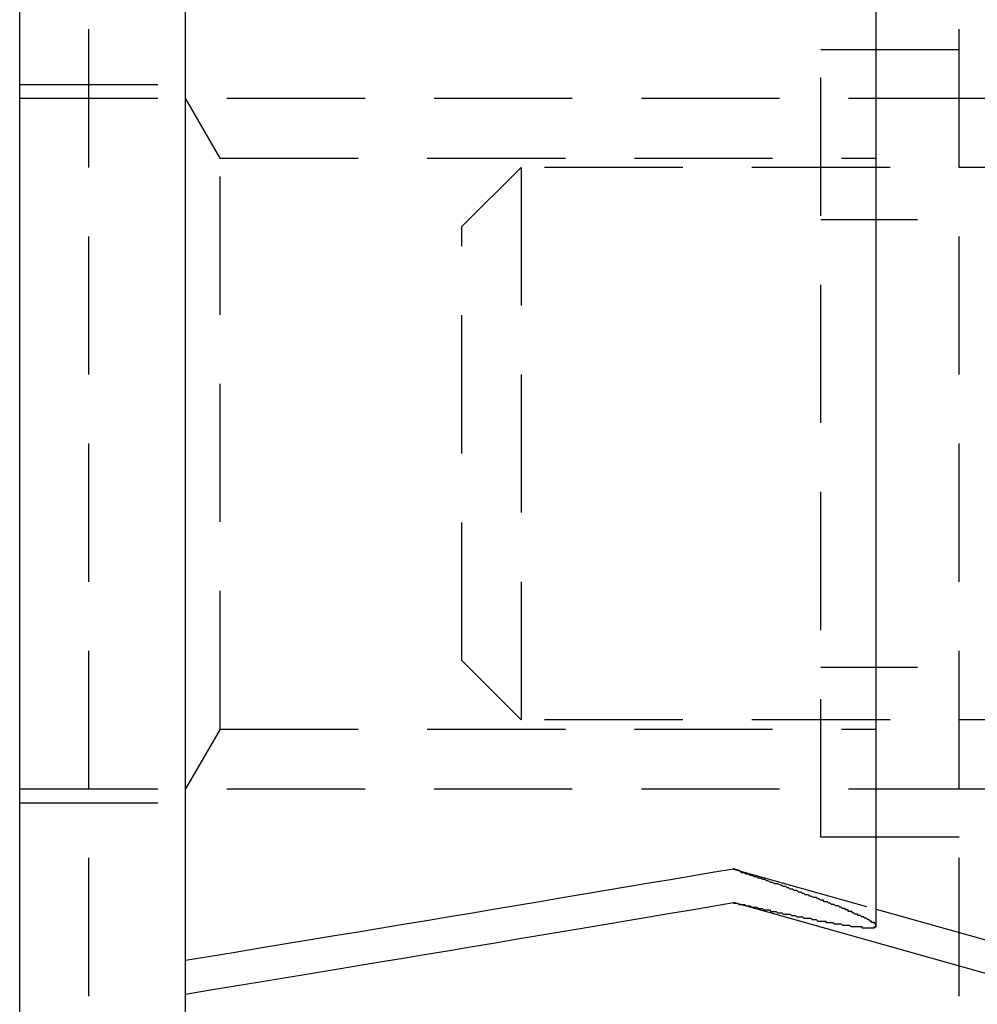
# Model space of a CAD drawing. Extents: x 2131 to 4677, y 337 to 1457.
# Drawn here: x 2344 to 2351, y 1166 to 1173 of the extents above; entities that cross this region are included whole.
import ezdxf

# ---------------------------------------------------------------- set-up
doc = ezdxf.new("R2010")
doc.units = 0
doc.header["$LTSCALE"] = 4
doc.linetypes.add('DASHED2', pattern=[0.375, 0.25, -0.125])
doc.layers.get('0').update_dxf_attribs({"linetype": 'CONTINUOUS'})
doc.layers.add('隠れ線', color=6, linetype='DASHED2')

msp = doc.modelspace()

# ---------------------------------------------------------------- linework, layer by layer
for p, q in [((2344.1034, 1164.0962), (2344.1034, 1176.0962)), ((2345.3034, 1164.0962), (2345.3034, 1176.0962)), ((2350.3034, 1166.5962), (2350.3034, 1173.4663)), ((2350.3034, 1172.5962), (2361.5034, 1172.5962)), ((2350.3034, 1167.5962), (2361.5034, 1167.5962)), ((2354.3873, 1165.3363), (2349.2694, 1166.7736)), ((2350.3034, 1166.726), (2354.3873, 1165.5791)), ((2350.3034, 1166.5962), (2350.2838, 1166.5932))]:
    msp.add_line(p, q)
msp.add_lwpolyline([(2345.3034, 1166.1111), (2345.4842, 1166.1408), (2345.6636, 1166.1704), (2345.8416, 1166.1997), (2346.0181, 1166.2288), (2346.1932, 1166.2577), (2346.3669, 1166.2865), (2346.5392, 1166.315), (2346.7102, 1166.3434), (2346.8798, 1166.3716), (2347.048, 1166.3996), (2347.215, 1166.4274), (2347.3806, 1166.455), (2347.5449, 1166.4825), (2347.7079, 1166.5098), (2347.8696, 1166.5369), (2348.0301, 1166.5638), (2348.1893, 1166.5906), (2348.3472, 1166.6172), (2348.5039, 1166.6437), (2348.6594, 1166.67), (2348.8137, 1166.6961), (2348.9668, 1166.7221), (2349.1187, 1166.7479), (2349.2694, 1166.7736)])
msp.add_polyline3d([(2349.27, 1166.77, 0), (2349.28, 1166.77, 0), (2349.3, 1166.77, 0), (2349.31, 1166.76, 0), (2349.32, 1166.76, 0), (2349.34, 1166.76, 0), (2349.35, 1166.76, 0), (2349.36, 1166.75, 0), (2349.38, 1166.75, 0), (2349.39, 1166.75, 0), (2349.4, 1166.74, 0), (2349.42, 1166.74, 0), (2349.43, 1166.74, 0), (2349.44, 1166.74, 0), (2349.45, 1166.73, 0), (2349.47, 1166.73, 0), (2349.48, 1166.73, 0), (2349.49, 1166.72, 0), (2349.5, 1166.72, 0), (2349.52, 1166.72, 0), (2349.53, 1166.72, 0), (2349.54, 1166.71, 0), (2349.55, 1166.71, 0), (2349.56, 1166.71, 0), (2349.58, 1166.71, 0), (2349.59, 1166.7, 0), (2349.6, 1166.7, 0), (2349.61, 1166.7, 0), (2349.62, 1166.7, 0), (2349.63, 1166.69, 0), (2349.64, 1166.69, 0), (2349.65, 1166.69, 0), (2349.67, 1166.69, 0), (2349.68, 1166.69, 0), (2349.69, 1166.68, 0), (2349.7, 1166.68, 0), (2349.71, 1166.68, 0), (2349.72, 1166.68, 0), (2349.73, 1166.67, 0), (2349.74, 1166.67, 0), (2349.75, 1166.67, 0), (2349.76, 1166.67, 0), (2349.77, 1166.67, 0), (2349.78, 1166.66, 0), (2349.79, 1166.66, 0), (2349.8, 1166.66, 0), (2349.81, 1166.66, 0), (2349.82, 1166.66, 0), (2349.83, 1166.66, 0), (2349.84, 1166.65, 0), (2349.85, 1166.65, 0), (2349.86, 1166.65, 0), (2349.87, 1166.65, 0), (2349.87, 1166.65, 0), (2349.88, 1166.64, 0), (2349.89, 1166.64, 0), (2349.9, 1166.64, 0), (2349.91, 1166.64, 0), (2349.92, 1166.64, 0), (2349.93, 1166.64, 0), (2349.94, 1166.64, 0), (2349.94, 1166.63, 0), (2349.95, 1166.63, 0), (2349.96, 1166.63, 0), (2349.97, 1166.63, 0), (2349.98, 1166.63, 0), (2349.98, 1166.63, 0), (2349.99, 1166.63, 0), (2350, 1166.62, 0), (2350.01, 1166.62, 0), (2350.01, 1166.62, 0), (2350.02, 1166.62, 0), (2350.03, 1166.62, 0), (2350.04, 1166.62, 0), (2350.04, 1166.62, 0), (2350.05, 1166.62, 0), (2350.06, 1166.61, 0), (2350.06, 1166.61, 0), (2350.07, 1166.61, 0), (2350.08, 1166.61, 0), (2350.08, 1166.61, 0), (2350.09, 1166.61, 0), (2350.1, 1166.61, 0), (2350.1, 1166.61, 0), (2350.11, 1166.61, 0), (2350.11, 1166.61, 0), (2350.12, 1166.6, 0), (2350.13, 1166.6, 0), (2350.13, 1166.6, 0), (2350.14, 1166.6, 0), (2350.14, 1166.6, 0), (2350.15, 1166.6, 0), (2350.15, 1166.6, 0), (2350.16, 1166.6, 0), (2350.16, 1166.6, 0), (2350.17, 1166.6, 0), (2350.17, 1166.6, 0), (2350.18, 1166.6, 0), (2350.18, 1166.6, 0), (2350.19, 1166.6, 0), (2350.19, 1166.6, 0), (2350.2, 1166.6, 0), (2350.2, 1166.59, 0), (2350.21, 1166.59, 0), (2350.21, 1166.59, 0), (2350.21, 1166.59, 0), (2350.22, 1166.59, 0), (2350.22, 1166.59, 0), (2350.23, 1166.59, 0), (2350.23, 1166.59, 0), (2350.23, 1166.59, 0), (2350.24, 1166.59, 0), (2350.24, 1166.59, 0), (2350.24, 1166.59, 0), (2350.25, 1166.59, 0), (2350.25, 1166.59, 0), (2350.25, 1166.59, 0), (2350.26, 1166.59, 0), (2350.26, 1166.59, 0), (2350.26, 1166.59, 0), (2350.27, 1166.59, 0), (2350.27, 1166.59, 0), (2350.27, 1166.59, 0), (2350.27, 1166.59, 0), (2350.28, 1166.59, 0), (2350.28, 1166.59, 0), (2350.28, 1166.59, 0), (2350.28, 1166.59, 0), (2350.28, 1166.59, 0)])
at = {"layer": '隠れ線'}
for p, q in [((2344.6034, 1160.0962), (2344.6034, 1180.0962)), ((2350.9034, 1160.0962), (2350.9034, 1180.0962)), ((2349.9034, 1167.2462), (2349.9034, 1172.9462)), ((2350.9034, 1172.9462), (2349.9034, 1172.9462)), ((2344.1034, 1172.6962), (2345.3034, 1172.6962)), ((2344.1034, 1172.5962), (2350.3034, 1172.5962)), ((2345.5534, 1172.1632), (2345.3034, 1172.5962)), ((2345.5534, 1172.1582), (2345.5534, 1172.1632)), ((2345.5534, 1172.1632), (2350.3034, 1172.1632)), ((2345.5534, 1168.0292), (2345.5534, 1172.1582)), ((2347.3034, 1171.6668), (2347.7329, 1172.0962)), ((2351.9034, 1172.0962), (2347.7329, 1172.0962)), ((2347.7329, 1172.0962), (2347.7329, 1168.0962)), ((2352.1034, 1171.7172), (2349.9034, 1171.7172)), ((2347.3034, 1168.5256), (2347.3034, 1171.6668)), ((2347.3034, 1168.5256), (2347.7329, 1168.0962)), ((2352.1034, 1168.4752), (2349.9034, 1168.4752)), ((2351.9034, 1168.0962), (2347.7329, 1168.0962)), ((2345.5534, 1168.0292), (2345.3034, 1167.5962)), ((2345.5534, 1168.0292), (2350.3034, 1168.0292)), ((2344.1034, 1167.5962), (2350.3034, 1167.5962)), ((2344.1034, 1167.4962), (2345.3034, 1167.4962)), ((2350.9034, 1167.2462), (2349.9034, 1167.2462)), ((2349.2694, 1167.0164), (2350.3034, 1166.726))]:
    msp.add_line(p, q, dxfattribs=at)
msp.add_lwpolyline([(2349.2694, 1167.0164), (2349.1187, 1166.9907), (2348.9668, 1166.9649), (2348.8137, 1166.9389), (2348.6594, 1166.9128), (2348.5039, 1166.8865), (2348.3472, 1166.8601), (2348.1893, 1166.8334), (2348.0301, 1166.8067), (2347.8696, 1166.7797), (2347.7079, 1166.7526), (2347.5449, 1166.7253), (2347.3806, 1166.6978), (2347.215, 1166.6702), (2347.048, 1166.6424), (2346.8798, 1166.6144), (2346.7102, 1166.5862), (2346.5392, 1166.5578), (2346.3669, 1166.5293), (2346.1932, 1166.5005), (2346.0181, 1166.4716), (2345.8416, 1166.4425), (2345.6636, 1166.4132), (2345.4842, 1166.3837), (2345.3034, 1166.3539)], dxfattribs=at)
for points in [[(2350.3, 1166.6, 0), (2350.3, 1166.61, 0), (2350.3, 1166.61, 0), (2350.3, 1166.61, 0), (2350.3, 1166.61, 0), (2350.3, 1166.61, 0), (2350.3, 1166.61, 0), (2350.3, 1166.61, 0), (2350.3, 1166.61, 0), (2350.3, 1166.61, 0), (2350.3, 1166.62, 0), (2350.3, 1166.62, 0), (2350.29, 1166.62, 0), (2350.29, 1166.62, 0), (2350.29, 1166.62, 0), (2350.29, 1166.62, 0), (2350.29, 1166.62, 0), (2350.29, 1166.63, 0), (2350.28, 1166.63, 0), (2350.28, 1166.63, 0), (2350.28, 1166.63, 0), (2350.28, 1166.63, 0), (2350.27, 1166.63, 0), (2350.27, 1166.64, 0), (2350.27, 1166.64, 0), (2350.26, 1166.64, 0), (2350.26, 1166.64, 0), (2350.26, 1166.64, 0), (2350.25, 1166.65, 0), (2350.25, 1166.65, 0), (2350.25, 1166.65, 0), (2350.24, 1166.65, 0), (2350.24, 1166.65, 0), (2350.23, 1166.66, 0), (2350.23, 1166.66, 0), (2350.23, 1166.66, 0), (2350.22, 1166.66, 0), (2350.22, 1166.66, 0), (2350.21, 1166.67, 0), (2350.21, 1166.67, 0), (2350.2, 1166.67, 0), (2350.2, 1166.67, 0), (2350.19, 1166.68, 0), (2350.19, 1166.68, 0), (2350.18, 1166.68, 0), (2350.17, 1166.68, 0), (2350.17, 1166.69, 0), (2350.16, 1166.69, 0), (2350.16, 1166.69, 0), (2350.15, 1166.69, 0), (2350.14, 1166.7, 0), (2350.14, 1166.7, 0), (2350.13, 1166.7, 0), (2350.13, 1166.71, 0), (2350.12, 1166.71, 0), (2350.11, 1166.71, 0), (2350.1, 1166.71, 0), (2350.1, 1166.72, 0), (2350.09, 1166.72, 0), (2350.08, 1166.72, 0), (2350.08, 1166.73, 0), (2350.07, 1166.73, 0), (2350.06, 1166.73, 0), (2350.05, 1166.74, 0), (2350.04, 1166.74, 0), (2350.04, 1166.74, 0), (2350.03, 1166.75, 0), (2350.02, 1166.75, 0), (2350.01, 1166.75, 0), (2350, 1166.76, 0), (2349.99, 1166.76, 0), (2349.98, 1166.76, 0), (2349.97, 1166.77, 0), (2349.97, 1166.77, 0), (2349.96, 1166.77, 0), (2349.95, 1166.78, 0), (2349.94, 1166.78, 0), (2349.93, 1166.78, 0), (2349.92, 1166.79, 0), (2349.91, 1166.79, 0), (2349.9, 1166.79, 0), (2349.89, 1166.8, 0), (2349.88, 1166.8, 0), (2349.87, 1166.81, 0), (2349.86, 1166.81, 0), (2349.85, 1166.81, 0), (2349.83, 1166.82, 0), (2349.82, 1166.82, 0), (2349.81, 1166.83, 0), (2349.8, 1166.83, 0), (2349.79, 1166.83, 0), (2349.78, 1166.84, 0), (2349.77, 1166.84, 0), (2349.76, 1166.85, 0), (2349.74, 1166.85, 0), (2349.73, 1166.86, 0), (2349.72, 1166.86, 0), (2349.71, 1166.86, 0), (2349.7, 1166.87, 0), (2349.68, 1166.87, 0), (2349.67, 1166.88, 0), (2349.66, 1166.88, 0), (2349.65, 1166.89, 0), (2349.63, 1166.89, 0), (2349.62, 1166.9, 0), (2349.61, 1166.9, 0), (2349.59, 1166.91, 0), (2349.58, 1166.91, 0), (2349.57, 1166.91, 0), (2349.55, 1166.92, 0), (2349.54, 1166.92, 0), (2349.52, 1166.93, 0), (2349.51, 1166.93, 0), (2349.5, 1166.94, 0), (2349.48, 1166.94, 0), (2349.47, 1166.95, 0), (2349.45, 1166.95, 0), (2349.44, 1166.96, 0), (2349.42, 1166.96, 0), (2349.41, 1166.97, 0), (2349.39, 1166.97, 0), (2349.38, 1166.98, 0), (2349.36, 1166.98, 0), (2349.35, 1166.99, 0), (2349.33, 1166.99, 0), (2349.32, 1167, 0), (2349.3, 1167.01, 0), (2349.29, 1167.01, 0), (2349.27, 1167.02, 0)], [(2350.28, 1166.59, 0), (2350.28, 1166.59, 0), (2350.28, 1166.59, 0), (2350.28, 1166.59, 0), (2350.29, 1166.59, 0), (2350.29, 1166.59, 0), (2350.29, 1166.59, 0), (2350.29, 1166.59, 0), (2350.29, 1166.59, 0), (2350.29, 1166.59, 0), (2350.29, 1166.59, 0), (2350.29, 1166.59, 0), (2350.29, 1166.59, 0), (2350.29, 1166.59, 0), (2350.29, 1166.59, 0), (2350.29, 1166.59, 0), (2350.29, 1166.59, 0), (2350.29, 1166.59, 0), (2350.29, 1166.59, 0), (2350.29, 1166.59, 0), (2350.29, 1166.59, 0), (2350.29, 1166.59, 0), (2350.29, 1166.59, 0), (2350.29, 1166.59, 0), (2350.29, 1166.59, 0), (2350.29, 1166.59, 0), (2350.29, 1166.59, 0), (2350.29, 1166.59, 0), (2350.29, 1166.59, 0), (2350.29, 1166.59, 0), (2350.29, 1166.59, 0), (2350.29, 1166.59, 0), (2350.29, 1166.6, 0), (2350.29, 1166.6, 0), (2350.29, 1166.6, 0), (2350.29, 1166.6, 0), (2350.29, 1166.6, 0), (2350.29, 1166.6, 0), (2350.29, 1166.6, 0), (2350.29, 1166.6, 0), (2350.29, 1166.6, 0), (2350.29, 1166.6, 0), (2350.29, 1166.6, 0), (2350.29, 1166.6, 0), (2350.29, 1166.6, 0), (2350.3, 1166.6, 0), (2350.3, 1166.6, 0), (2350.3, 1166.6, 0), (2350.3, 1166.6, 0), (2350.3, 1166.6, 0), (2350.3, 1166.6, 0), (2350.3, 1166.6, 0), (2350.3, 1166.6, 0), (2350.3, 1166.6, 0), (2350.3, 1166.6, 0), (2350.3, 1166.6, 0), (2350.3, 1166.6, 0), (2350.3, 1166.6, 0), (2350.3, 1166.6, 0), (2350.3, 1166.6, 0), (2350.3, 1166.6, 0), (2350.3, 1166.6, 0), (2350.3, 1166.6, 0), (2350.3, 1166.6, 0), (2350.3, 1166.6, 0), (2350.3, 1166.6, 0), (2350.3, 1166.6, 0), (2350.3, 1166.6, 0), (2350.3, 1166.6, 0), (2350.3, 1166.6, 0), (2350.3, 1166.6, 0), (2350.3, 1166.6, 0), (2350.3, 1166.6, 0), (2350.3, 1166.6, 0), (2350.3, 1166.6, 0), (2350.3, 1166.6, 0), (2350.3, 1166.6, 0), (2350.3, 1166.6, 0), (2350.3, 1166.6, 0), (2350.3, 1166.6, 0), (2350.3, 1166.6, 0), (2350.3, 1166.6, 0), (2350.3, 1166.6, 0), (2350.3, 1166.6, 0), (2350.3, 1166.6, 0), (2350.3, 1166.6, 0), (2350.3, 1166.6, 0), (2350.3, 1166.6, 0), (2350.3, 1166.6, 0), (2350.3, 1166.6, 0), (2350.3, 1166.6, 0), (2350.3, 1166.6, 0), (2350.3, 1166.6, 0), (2350.3, 1166.6, 0), (2350.3, 1166.6, 0), (2350.3, 1166.6, 0), (2350.3, 1166.6, 0), (2350.3, 1166.6, 0), (2350.3, 1166.6, 0), (2350.3, 1166.6, 0), (2350.3, 1166.6, 0), (2350.3, 1166.6, 0), (2350.3, 1166.6, 0), (2350.3, 1166.6, 0), (2350.3, 1166.6, 0), (2350.3, 1166.6, 0), (2350.3, 1166.6, 0), (2350.3, 1166.6, 0), (2350.3, 1166.6, 0), (2350.3, 1166.6, 0), (2350.3, 1166.6, 0), (2350.3, 1166.6, 0), (2350.3, 1166.6, 0), (2350.3, 1166.6, 0), (2350.3, 1166.6, 0), (2350.3, 1166.6, 0), (2350.3, 1166.6, 0), (2350.3, 1166.6, 0), (2350.3, 1166.6, 0), (2350.3, 1166.6, 0), (2350.3, 1166.6, 0), (2350.3, 1166.6, 0), (2350.3, 1166.6, 0), (2350.3, 1166.6, 0), (2350.3, 1166.6, 0), (2350.3, 1166.6, 0), (2350.3, 1166.6, 0), (2350.3, 1166.6, 0), (2350.3, 1166.6, 0)]]:
    msp.add_polyline3d(points, dxfattribs=at)

doc.saveas('drawing.dxf')
